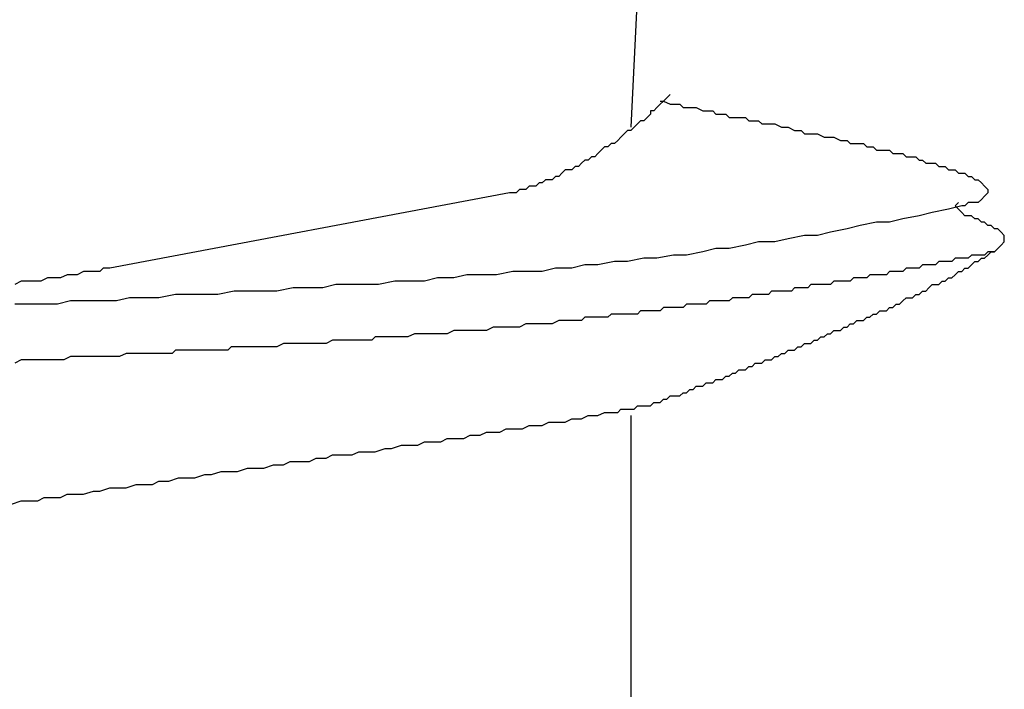
# Model space of a CAD drawing. Units: millimetres. Extents: x 0 to 2760, y 0 to 1910.
# Drawn here: x 1976 to 1980, y 872 to 875 of the extents above; entities that cross this region are included whole.
import ezdxf

# ---------------------------------------------------------------- set-up
doc = ezdxf.new("R2010")
doc.units = ezdxf.units.MM
doc.layers.add('KANAMONO_SCREW', color=4, linetype='Continuous')

msp = doc.modelspace()

# ---------------------------------------------------------------- linework, layer by layer
at = {"layer": 'KANAMONO_SCREW'}
for p, q in [((1978.5912, 875.9408), (1978.516, 874.4377)), ((1978.6538, 874.5504), (1978.6413, 874.5379)), ((1978.6663, 874.563), (1978.6538, 874.5504)), ((1978.6162, 874.5129), (1978.6037, 874.5003)), ((1978.6287, 874.5254), (1978.6162, 874.5129)), ((1978.6287, 874.5379), (1978.6413, 874.5379)), ((1978.6413, 874.5379), (1978.6287, 874.5254)), ((1978.6413, 874.5379), (1978.6663, 874.5254)), ((1978.6663, 874.5254), (1978.6788, 874.5254)), ((1978.6788, 874.5254), (1978.7039, 874.5254)), ((1978.7039, 874.5254), (1978.7164, 874.5129)), ((1978.7164, 874.5129), (1978.7415, 874.5129)), ((1978.7415, 874.5129), (1978.754, 874.5129)), ((1978.754, 874.5129), (1978.7665, 874.5129)), ((1978.7665, 874.5129), (1978.7916, 874.5003)), ((1978.5786, 874.4753), (1978.5661, 874.4628)), ((1978.5912, 874.4878), (1978.5786, 874.4753)), ((1978.6037, 874.5003), (1978.5912, 874.5003)), ((1978.5912, 874.5003), (1978.5912, 874.4878)), ((1978.7916, 874.5003), (1978.8041, 874.5003)), ((1978.8041, 874.5003), (1978.8292, 874.5003)), ((1978.8292, 874.5003), (1978.8417, 874.4878)), ((1978.8417, 874.4878), (1978.8667, 874.4878)), ((1978.8667, 874.4878), (1978.8793, 874.4878)), ((1978.8793, 874.4878), (1978.8918, 874.4753)), ((1978.8918, 874.4753), (1978.9168, 874.4753)), ((1978.9168, 874.4753), (1978.9294, 874.4753)), ((1978.9294, 874.4753), (1978.9544, 874.4753)), ((1978.9544, 874.4753), (1978.9669, 874.4628)), ((1978.5285, 874.4377), (1978.516, 874.4252)), ((1978.5411, 874.4502), (1978.5285, 874.4377)), ((1978.5536, 874.4628), (1978.5411, 874.4502)), ((1978.5661, 874.4628), (1978.5536, 874.4628)), ((1978.9669, 874.4628), (1978.9795, 874.4628)), ((1978.9795, 874.4628), (1979.0045, 874.4628)), ((1979.0045, 874.4628), (1979.017, 874.4502)), ((1979.017, 874.4502), (1979.0296, 874.4502)), ((1979.0296, 874.4502), (1979.0546, 874.4502)), ((1979.0546, 874.4502), (1979.0671, 874.4502)), ((1979.0671, 874.4502), (1979.0922, 874.4377)), ((1979.0922, 874.4377), (1979.1047, 874.4377)), ((1979.1047, 874.4377), (1979.1173, 874.4377)), ((1979.1173, 874.4377), (1979.1423, 874.4252)), ((1978.4784, 874.4001), (1978.4659, 874.3876)), ((1978.4909, 874.4127), (1978.4784, 874.4001)), ((1978.5035, 874.4252), (1978.4909, 874.4127)), ((1978.516, 874.4252), (1978.5035, 874.4252)), ((1979.1423, 874.4252), (1979.1548, 874.4252)), ((1979.1548, 874.4252), (1979.1674, 874.4252)), ((1979.1674, 874.4252), (1979.1799, 874.4127)), ((1979.1799, 874.4127), (1979.2049, 874.4127)), ((1979.2049, 874.4127), (1979.2175, 874.4127)), ((1979.2175, 874.4127), (1979.23, 874.4127)), ((1979.23, 874.4127), (1979.255, 874.4001)), ((1979.255, 874.4001), (1979.2676, 874.4001)), ((1979.2676, 874.4001), (1979.2801, 874.4001)), ((1979.2801, 874.4001), (1979.2926, 874.4001)), ((1979.2926, 874.4001), (1979.3177, 874.3876)), ((1978.4158, 874.3625), (1978.4033, 874.35)), ((1978.4283, 874.3625), (1978.4158, 874.3625)), ((1978.4408, 874.3751), (1978.4283, 874.3625)), ((1978.4534, 874.3751), (1978.4408, 874.3751)), ((1978.4659, 874.3876), (1978.4534, 874.3751)), ((1979.3177, 874.3876), (1979.3302, 874.3876)), ((1979.3302, 874.3876), (1979.3427, 874.3876)), ((1979.3427, 874.3876), (1979.3552, 874.3751)), ((1979.3552, 874.3751), (1979.3678, 874.3751)), ((1979.3678, 874.3751), (1979.3928, 874.3751)), ((1979.3928, 874.3751), (1979.4054, 874.3751)), ((1979.4054, 874.3751), (1979.4179, 874.3625)), ((1979.4179, 874.3625), (1979.4304, 874.3625)), ((1979.4304, 874.3625), (1979.4429, 874.3625)), ((1979.4429, 874.3625), (1979.4555, 874.35)), ((1978.3657, 874.325), (1978.3532, 874.3124)), ((1978.3782, 874.325), (1978.3657, 874.325)), ((1978.3907, 874.3375), (1978.3782, 874.325)), ((1978.4033, 874.35), (1978.3907, 874.3375)), ((1979.4555, 874.35), (1979.468, 874.35)), ((1979.468, 874.35), (1979.493, 874.35)), ((1979.493, 874.35), (1979.5056, 874.35)), ((1979.5056, 874.35), (1979.5181, 874.3375)), ((1979.5181, 874.3375), (1979.5306, 874.3375)), ((1979.5306, 874.3375), (1979.5431, 874.3375)), ((1979.5431, 874.3375), (1979.5557, 874.3375)), ((1979.5557, 874.3375), (1979.5682, 874.325)), ((1979.5682, 874.325), (1979.5807, 874.325)), ((1979.5807, 874.325), (1979.5932, 874.325)), ((1979.5932, 874.325), (1979.6058, 874.325)), ((1979.6058, 874.325), (1979.6183, 874.3124)), ((1978.3031, 874.2874), (1978.2905, 874.2749)), ((1978.3156, 874.2874), (1978.3031, 874.2874)), ((1978.3281, 874.2999), (1978.3156, 874.2874)), ((1978.3406, 874.3124), (1978.3281, 874.2999)), ((1978.3532, 874.3124), (1978.3406, 874.3124)), ((1979.6183, 874.3124), (1979.6308, 874.3124)), ((1979.6308, 874.3124), (1979.6434, 874.2999)), ((1979.6434, 874.2999), (1979.6559, 874.2999)), ((1979.6559, 874.2999), (1979.6684, 874.2999)), ((1979.6684, 874.2999), (1979.6809, 874.2999)), ((1979.6809, 874.2999), (1979.6935, 874.2874)), ((1979.6935, 874.2874), (1979.706, 874.2874)), ((1979.706, 874.2874), (1979.7185, 874.2874)), ((1979.7185, 874.2874), (1979.731, 874.2749)), ((1978.2279, 874.2498), (1978.2154, 874.2373)), ((1978.2404, 874.2498), (1978.2279, 874.2498)), ((1978.253, 874.2623), (1978.2404, 874.2498)), ((1978.2655, 874.2749), (1978.253, 874.2623)), ((1978.278, 874.2749), (1978.2655, 874.2749)), ((1978.2905, 874.2749), (1978.278, 874.2749)), ((1979.731, 874.2749), (1979.7436, 874.2749)), ((1979.7436, 874.2749), (1979.7561, 874.2749)), ((1979.7561, 874.2749), (1979.7686, 874.2623)), ((1979.7686, 874.2623), (1979.7811, 874.2623)), ((1979.7811, 874.2623), (1979.7937, 874.2623)), ((1979.7937, 874.2623), (1979.8062, 874.2498)), ((1979.8062, 874.2498), (1979.8187, 874.2498)), ((1979.8187, 874.2498), (1979.8312, 874.2373)), ((1978.1277, 874.2122), (1978.1152, 874.1997)), ((1978.1402, 874.2122), (1978.1277, 874.2122)), ((1978.1527, 874.2122), (1978.1402, 874.2122)), ((1978.1653, 874.2248), (1978.1527, 874.2122)), ((1978.1778, 874.2248), (1978.1653, 874.2248)), ((1978.1903, 874.2373), (1978.1778, 874.2248)), ((1978.2028, 874.2373), (1978.1903, 874.2373)), ((1978.2154, 874.2373), (1978.2028, 874.2373)), ((1979.8312, 874.2373), (1979.8438, 874.2373)), ((1979.8438, 874.2373), (1979.8563, 874.2248)), ((1979.8563, 874.2248), (1979.8688, 874.2122)), ((1979.8688, 874.2122), (1979.8813, 874.1997)), ((1978.0525, 874.1872), (1976.5244, 873.8991)), ((1978.0651, 874.1872), (1978.0525, 874.1872)), ((1978.0776, 874.1872), (1978.0651, 874.1872)), ((1978.0901, 874.1997), (1978.0776, 874.1872)), ((1978.1026, 874.1997), (1978.0901, 874.1997)), ((1978.1152, 874.1997), (1978.1026, 874.1997)), ((1979.8688, 874.1747), (1979.8563, 874.1621)), ((1979.8813, 874.1872), (1979.8688, 874.1747)), ((1979.8813, 874.1997), (1979.8813, 874.1872)), ((1979.7811, 874.1371), (1979.731, 874.1246)), ((1979.7561, 874.1371), (1979.7686, 874.1496)), ((1979.7686, 874.1246), (1979.7561, 874.1371)), ((1979.7937, 874.1371), (1979.7811, 874.1371)), ((1979.8062, 874.1496), (1979.7937, 874.1371)), ((1979.8187, 874.1496), (1979.8062, 874.1496)), ((1979.8312, 874.1496), (1979.8187, 874.1496)), ((1979.8438, 874.1496), (1979.8312, 874.1496)), ((1979.8563, 874.1621), (1979.8438, 874.1496)), ((1979.6183, 874.0995), (1979.5557, 874.087)), ((1979.6684, 874.112), (1979.6183, 874.0995)), ((1979.731, 874.1246), (1979.6684, 874.112)), ((1979.7811, 874.112), (1979.7686, 874.1246)), ((1979.7937, 874.0995), (1979.7811, 874.112)), ((1979.8062, 874.0995), (1979.7937, 874.0995)), ((1979.8187, 874.0995), (1979.8062, 874.0995)), ((1979.8312, 874.087), (1979.8187, 874.0995)), ((1979.3928, 874.0619), (1979.3427, 874.0494)), ((1979.4555, 874.0744), (1979.3928, 874.0619)), ((1979.5056, 874.0744), (1979.4555, 874.0744)), ((1979.5557, 874.087), (1979.5056, 874.0744)), ((1979.8438, 874.087), (1979.8312, 874.087)), ((1979.8563, 874.0744), (1979.8438, 874.087)), ((1979.8688, 874.0744), (1979.8563, 874.0744)), ((1979.8813, 874.0619), (1979.8688, 874.0744)), ((1979.8939, 874.0619), (1979.8813, 874.0619)), ((1979.9064, 874.0494), (1979.8939, 874.0619)), ((1979.1799, 874.0243), (1979.1173, 874.0118)), ((1979.23, 874.0243), (1979.1799, 874.0243)), ((1979.2801, 874.0369), (1979.23, 874.0243)), ((1979.3427, 874.0494), (1979.2801, 874.0369)), ((1979.9189, 874.0494), (1979.9064, 874.0494)), ((1979.9315, 874.0369), (1979.9189, 874.0494)), ((1979.944, 874.0243), (1979.9315, 874.0369)), ((1979.944, 874.0118), (1979.944, 874.0243)), ((1978.9544, 873.9868), (1978.8918, 873.9742)), ((1979.0045, 873.9993), (1978.9544, 873.9868)), ((1979.0671, 873.9993), (1979.0045, 873.9993)), ((1979.1173, 874.0118), (1979.0671, 873.9993)), ((1979.9189, 873.9742), (1979.9315, 873.9868)), ((1979.9315, 873.9868), (1979.944, 873.9993)), ((1979.944, 873.9993), (1979.944, 874.0118)), ((1978.6788, 873.9492), (1978.6162, 873.9367)), ((1978.7289, 873.9492), (1978.6788, 873.9492)), ((1978.7916, 873.9617), (1978.7289, 873.9492)), ((1978.8417, 873.9742), (1978.7916, 873.9617)), ((1978.8918, 873.9742), (1978.8417, 873.9742)), ((1979.8187, 873.9492), (1979.8062, 873.9367)), ((1979.8312, 873.9492), (1979.8187, 873.9492)), ((1979.8438, 873.9492), (1979.8312, 873.9492)), ((1979.8563, 873.9492), (1979.8438, 873.9492)), ((1979.8688, 873.9492), (1979.8563, 873.9492)), ((1979.8813, 873.9617), (1979.8688, 873.9492)), ((1979.8688, 873.9367), (1979.8813, 873.9492)), ((1979.8813, 873.9492), (1979.8939, 873.9617)), ((1979.8939, 873.9617), (1979.8813, 873.9617)), ((1979.8939, 873.9617), (1979.9064, 873.9617)), ((1979.9064, 873.9617), (1979.8939, 873.9617)), ((1979.9064, 873.9617), (1979.9189, 873.9742)), ((1978.3406, 873.9116), (1978.2905, 873.8991)), ((1978.3907, 873.9116), (1978.3406, 873.9116)), ((1978.4534, 873.9241), (1978.3907, 873.9116)), ((1978.5035, 873.9241), (1978.4534, 873.9241)), ((1978.5661, 873.9367), (1978.5035, 873.9241)), ((1978.6162, 873.9367), (1978.5661, 873.9367)), ((1979.6308, 873.9116), (1979.6183, 873.8991)), ((1979.6434, 873.9116), (1979.6308, 873.9116)), ((1979.6559, 873.9116), (1979.6434, 873.9116)), ((1979.6684, 873.9116), (1979.6559, 873.9116)), ((1979.6809, 873.9116), (1979.6684, 873.9116)), ((1979.6935, 873.9241), (1979.6809, 873.9116)), ((1979.706, 873.9241), (1979.6935, 873.9241)), ((1979.7185, 873.9241), (1979.706, 873.9241)), ((1979.731, 873.9241), (1979.7185, 873.9241)), ((1979.7436, 873.9241), (1979.731, 873.9241)), ((1979.7561, 873.9367), (1979.7436, 873.9241)), ((1979.7686, 873.9367), (1979.7561, 873.9367)), ((1979.7811, 873.9367), (1979.7686, 873.9367)), ((1979.7937, 873.9367), (1979.7811, 873.9367)), ((1979.8062, 873.9367), (1979.7937, 873.9367)), ((1979.8062, 873.8991), (1979.8187, 873.9116)), ((1979.8187, 873.9116), (1979.8312, 873.9241)), ((1979.8312, 873.9241), (1979.8438, 873.9241)), ((1979.8438, 873.9241), (1979.8563, 873.9367)), ((1979.8563, 873.9367), (1979.8688, 873.9367)), ((1976.3615, 873.874), (1976.3365, 873.8615)), ((1976.374, 873.874), (1976.3615, 873.874)), ((1976.3991, 873.874), (1976.374, 873.874)), ((1976.4241, 873.8866), (1976.3991, 873.874)), ((1976.4492, 873.8866), (1976.4241, 873.8866)), ((1976.4617, 873.8866), (1976.4492, 873.8866)), ((1976.4868, 873.8866), (1976.4617, 873.8866)), ((1976.4993, 873.8991), (1976.4868, 873.8866)), ((1976.5244, 873.8991), (1976.4993, 873.8991)), ((1977.8897, 873.874), (1977.8396, 873.8615)), ((1977.9523, 873.874), (1977.8897, 873.874)), ((1978.0024, 873.874), (1977.9523, 873.874)), ((1978.0651, 873.8866), (1978.0024, 873.874)), ((1978.1152, 873.8866), (1978.0651, 873.8866)), ((1978.1778, 873.8866), (1978.1152, 873.8866)), ((1978.2279, 873.8991), (1978.1778, 873.8866)), ((1978.2905, 873.8991), (1978.2279, 873.8991)), ((1979.4304, 873.874), (1979.4179, 873.8615)), ((1979.4429, 873.874), (1979.4304, 873.874)), ((1979.4555, 873.874), (1979.4429, 873.874)), ((1979.468, 873.874), (1979.4555, 873.874)), ((1979.4805, 873.874), (1979.468, 873.874)), ((1979.493, 873.874), (1979.4805, 873.874)), ((1979.5056, 873.8866), (1979.493, 873.874)), ((1979.5181, 873.8866), (1979.5056, 873.8866)), ((1979.5306, 873.8866), (1979.5181, 873.8866)), ((1979.5431, 873.8866), (1979.5306, 873.8866)), ((1979.5557, 873.8866), (1979.5431, 873.8866)), ((1979.5682, 873.8991), (1979.5557, 873.8866)), ((1979.5807, 873.8991), (1979.5682, 873.8991)), ((1979.5932, 873.8991), (1979.5807, 873.8991)), ((1979.6058, 873.8991), (1979.5932, 873.8991)), ((1979.6183, 873.8991), (1979.6058, 873.8991)), ((1979.7436, 873.8615), (1979.7561, 873.874)), ((1979.7561, 873.874), (1979.7686, 873.8866)), ((1979.7686, 873.8866), (1979.7811, 873.8866)), ((1979.7811, 873.8866), (1979.7937, 873.8991)), ((1979.7937, 873.8991), (1979.8062, 873.8991)), ((1976.1861, 873.849), (1976.1611, 873.8365)), ((1976.2112, 873.849), (1976.1861, 873.849)), ((1976.2363, 873.849), (1976.2112, 873.849)), ((1976.2613, 873.849), (1976.2363, 873.849)), ((1976.2864, 873.8615), (1976.2613, 873.849)), ((1976.3114, 873.8615), (1976.2864, 873.8615)), ((1976.3365, 873.8615), (1976.3114, 873.8615)), ((1977.3887, 873.8365), (1977.3385, 873.8239)), ((1977.4513, 873.8365), (1977.3887, 873.8365)), ((1977.5014, 873.8365), (1977.4513, 873.8365)), ((1977.5515, 873.8365), (1977.5014, 873.8365)), ((1977.6141, 873.849), (1977.5515, 873.8365)), ((1977.6642, 873.849), (1977.6141, 873.849)), ((1977.7269, 873.849), (1977.6642, 873.849)), ((1977.777, 873.8615), (1977.7269, 873.849)), ((1977.8396, 873.8615), (1977.777, 873.8615)), ((1979.2049, 873.8365), (1979.1924, 873.8239)), ((1979.23, 873.8365), (1979.2049, 873.8365)), ((1979.2425, 873.8365), (1979.23, 873.8365)), ((1979.255, 873.8365), (1979.2425, 873.8365)), ((1979.2676, 873.8365), (1979.255, 873.8365)), ((1979.2801, 873.8365), (1979.2676, 873.8365)), ((1979.2926, 873.849), (1979.2801, 873.8365)), ((1979.3051, 873.849), (1979.2926, 873.849)), ((1979.3177, 873.849), (1979.3051, 873.849)), ((1979.3302, 873.849), (1979.3177, 873.849)), ((1979.3427, 873.849), (1979.3302, 873.849)), ((1979.3552, 873.849), (1979.3427, 873.849)), ((1979.3678, 873.8615), (1979.3552, 873.849)), ((1979.3803, 873.8615), (1979.3678, 873.8615)), ((1979.3928, 873.8615), (1979.3803, 873.8615)), ((1979.4054, 873.8615), (1979.3928, 873.8615)), ((1979.4179, 873.8615), (1979.4054, 873.8615)), ((1979.6559, 873.8239), (1979.6684, 873.8365)), ((1979.6684, 873.8365), (1979.6809, 873.8365)), ((1979.6809, 873.8365), (1979.6935, 873.8365)), ((1979.6935, 873.8365), (1979.706, 873.849)), ((1979.706, 873.849), (1979.7185, 873.849)), ((1979.7185, 873.849), (1979.731, 873.8615)), ((1979.731, 873.8615), (1979.7436, 873.8615)), ((1976.7749, 873.7989), (1976.7122, 873.7863)), ((1976.825, 873.7989), (1976.7749, 873.7989)), ((1976.8876, 873.7989), (1976.825, 873.7989)), ((1976.9377, 873.7989), (1976.8876, 873.7989)), ((1977.0003, 873.8114), (1976.9377, 873.7989)), ((1977.0504, 873.8114), (1977.0003, 873.8114)), ((1977.1131, 873.8114), (1977.0504, 873.8114)), ((1977.1632, 873.8114), (1977.1131, 873.8114)), ((1977.2258, 873.8239), (1977.1632, 873.8114)), ((1977.2759, 873.8239), (1977.2258, 873.8239)), ((1977.3385, 873.8239), (1977.2759, 873.8239)), ((1978.9795, 873.7989), (1978.9669, 873.7863)), ((1978.992, 873.7989), (1978.9795, 873.7989)), ((1979.0045, 873.7989), (1978.992, 873.7989)), ((1979.017, 873.7989), (1979.0045, 873.7989)), ((1979.0296, 873.7989), (1979.017, 873.7989)), ((1979.0421, 873.7989), (1979.0296, 873.7989)), ((1979.0546, 873.8114), (1979.0421, 873.7989)), ((1979.0671, 873.8114), (1979.0546, 873.8114)), ((1979.0797, 873.8114), (1979.0671, 873.8114)), ((1979.0922, 873.8114), (1979.0797, 873.8114)), ((1979.1047, 873.8114), (1979.0922, 873.8114)), ((1979.1173, 873.8114), (1979.1047, 873.8114)), ((1979.1298, 873.8114), (1979.1173, 873.8114)), ((1979.1423, 873.8239), (1979.1298, 873.8114)), ((1979.1548, 873.8239), (1979.1423, 873.8239)), ((1979.1674, 873.8239), (1979.1548, 873.8239)), ((1979.1799, 873.8239), (1979.1674, 873.8239)), ((1979.1924, 873.8239), (1979.1799, 873.8239)), ((1979.5932, 873.7863), (1979.6058, 873.7989)), ((1979.6058, 873.7989), (1979.6183, 873.7989)), ((1979.6183, 873.7989), (1979.6308, 873.8114)), ((1979.6308, 873.8114), (1979.6434, 873.8114)), ((1979.6434, 873.8114), (1979.6559, 873.8239)), ((1976.2112, 873.7613), (1976.1611, 873.7613)), ((1976.2613, 873.7613), (1976.2112, 873.7613)), ((1976.3239, 873.7613), (1976.2613, 873.7613)), ((1976.374, 873.7738), (1976.3239, 873.7613)), ((1976.4367, 873.7738), (1976.374, 873.7738)), ((1976.4868, 873.7738), (1976.4367, 873.7738)), ((1976.5494, 873.7738), (1976.4868, 873.7738)), ((1976.5995, 873.7863), (1976.5494, 873.7738)), ((1976.6621, 873.7863), (1976.5995, 873.7863)), ((1976.7122, 873.7863), (1976.6621, 873.7863)), ((1978.7289, 873.7613), (1978.7164, 873.7488)), ((1978.7415, 873.7613), (1978.7289, 873.7613)), ((1978.754, 873.7613), (1978.7415, 873.7613)), ((1978.7665, 873.7613), (1978.754, 873.7613)), ((1978.779, 873.7613), (1978.7665, 873.7613)), ((1978.7916, 873.7613), (1978.779, 873.7613)), ((1978.8041, 873.7613), (1978.7916, 873.7613)), ((1978.8166, 873.7738), (1978.8041, 873.7613)), ((1978.8292, 873.7738), (1978.8166, 873.7738)), ((1978.8417, 873.7738), (1978.8292, 873.7738)), ((1978.8542, 873.7738), (1978.8417, 873.7738)), ((1978.8667, 873.7738), (1978.8542, 873.7738)), ((1978.8793, 873.7738), (1978.8667, 873.7738)), ((1978.8918, 873.7738), (1978.8793, 873.7738)), ((1978.9043, 873.7863), (1978.8918, 873.7738)), ((1978.9168, 873.7863), (1978.9043, 873.7863)), ((1978.9294, 873.7863), (1978.9168, 873.7863)), ((1978.9419, 873.7863), (1978.9294, 873.7863)), ((1978.9544, 873.7863), (1978.9419, 873.7863)), ((1978.9669, 873.7863), (1978.9544, 873.7863)), ((1979.5181, 873.7488), (1979.5306, 873.7613)), ((1979.5306, 873.7613), (1979.5431, 873.7613)), ((1979.5431, 873.7613), (1979.5557, 873.7738)), ((1979.5557, 873.7738), (1979.5682, 873.7863)), ((1979.5682, 873.7863), (1979.5807, 873.7863)), ((1979.5807, 873.7863), (1979.5932, 873.7863)), ((1978.4408, 873.7237), (1978.4283, 873.7112)), ((1978.4534, 873.7237), (1978.4408, 873.7237)), ((1978.4659, 873.7237), (1978.4534, 873.7237)), ((1978.4784, 873.7237), (1978.4659, 873.7237)), ((1978.4909, 873.7237), (1978.4784, 873.7237)), ((1978.516, 873.7237), (1978.4909, 873.7237)), ((1978.5285, 873.7237), (1978.516, 873.7237)), ((1978.5411, 873.7237), (1978.5285, 873.7237)), ((1978.5536, 873.7362), (1978.5411, 873.7237)), ((1978.5661, 873.7362), (1978.5536, 873.7362)), ((1978.5786, 873.7362), (1978.5661, 873.7362)), ((1978.5912, 873.7362), (1978.5786, 873.7362)), ((1978.6037, 873.7362), (1978.5912, 873.7362)), ((1978.6162, 873.7362), (1978.6037, 873.7362)), ((1978.6287, 873.7362), (1978.6162, 873.7362)), ((1978.6413, 873.7488), (1978.6287, 873.7362)), ((1978.6538, 873.7488), (1978.6413, 873.7488)), ((1978.6663, 873.7488), (1978.6538, 873.7488)), ((1978.6788, 873.7488), (1978.6663, 873.7488)), ((1978.6914, 873.7488), (1978.6788, 873.7488)), ((1978.7039, 873.7488), (1978.6914, 873.7488)), ((1978.7164, 873.7488), (1978.7039, 873.7488)), ((1979.4304, 873.7112), (1979.4429, 873.7237)), ((1979.4429, 873.7237), (1979.4555, 873.7237)), ((1979.4555, 873.7237), (1979.468, 873.7362)), ((1979.468, 873.7362), (1979.4805, 873.7362)), ((1979.4805, 873.7362), (1979.493, 873.7362)), ((1979.493, 873.7362), (1979.5056, 873.7488)), ((1979.5056, 873.7488), (1979.5181, 873.7488)), ((1978.1152, 873.6861), (1978.0901, 873.6736)), ((1978.1277, 873.6861), (1978.1152, 873.6861)), ((1978.1527, 873.6861), (1978.1277, 873.6861)), ((1978.1778, 873.6861), (1978.1527, 873.6861)), ((1978.1903, 873.6861), (1978.1778, 873.6861)), ((1978.2154, 873.6861), (1978.1903, 873.6861)), ((1978.2404, 873.6987), (1978.2154, 873.6861)), ((1978.253, 873.6987), (1978.2404, 873.6987)), ((1978.278, 873.6987), (1978.253, 873.6987)), ((1978.2905, 873.6987), (1978.278, 873.6987)), ((1978.3031, 873.6987), (1978.2905, 873.6987)), ((1978.3156, 873.6987), (1978.3031, 873.6987)), ((1978.3281, 873.6987), (1978.3156, 873.6987)), ((1978.3406, 873.7112), (1978.3281, 873.6987)), ((1978.3532, 873.7112), (1978.3406, 873.7112)), ((1978.3657, 873.7112), (1978.3532, 873.7112)), ((1978.3782, 873.7112), (1978.3657, 873.7112)), ((1978.3907, 873.7112), (1978.3782, 873.7112)), ((1978.4033, 873.7112), (1978.3907, 873.7112)), ((1978.4158, 873.7112), (1978.4033, 873.7112)), ((1978.4283, 873.7112), (1978.4158, 873.7112)), ((1979.3427, 873.6736), (1979.3552, 873.6861)), ((1979.3552, 873.6861), (1979.3678, 873.6861)), ((1979.3678, 873.6861), (1979.3803, 873.6987)), ((1979.3803, 873.6987), (1979.3928, 873.6987)), ((1979.3928, 873.6987), (1979.4054, 873.6987)), ((1979.4054, 873.6987), (1979.4179, 873.7112)), ((1979.4179, 873.7112), (1979.4304, 873.7112)), ((1977.6893, 873.6486), (1977.6642, 873.636)), ((1977.7143, 873.6486), (1977.6893, 873.6486)), ((1977.7394, 873.6486), (1977.7143, 873.6486)), ((1977.7519, 873.6486), (1977.7394, 873.6486)), ((1977.777, 873.6486), (1977.7519, 873.6486)), ((1977.802, 873.6486), (1977.777, 873.6486)), ((1977.8145, 873.6486), (1977.802, 873.6486)), ((1977.8396, 873.6611), (1977.8145, 873.6486)), ((1977.8646, 873.6611), (1977.8396, 873.6611)), ((1977.8772, 873.6611), (1977.8646, 873.6611)), ((1977.9022, 873.6611), (1977.8772, 873.6611)), ((1977.9273, 873.6611), (1977.9022, 873.6611)), ((1977.9398, 873.6611), (1977.9273, 873.6611)), ((1977.9649, 873.6611), (1977.9398, 873.6611)), ((1977.9899, 873.6736), (1977.9649, 873.6611)), ((1978.0024, 873.6736), (1977.9899, 873.6736)), ((1978.0275, 873.6736), (1978.0024, 873.6736)), ((1978.0525, 873.6736), (1978.0275, 873.6736)), ((1978.0651, 873.6736), (1978.0525, 873.6736)), ((1978.0901, 873.6736), (1978.0651, 873.6736)), ((1979.255, 873.636), (1979.2676, 873.6486)), ((1979.2676, 873.6486), (1979.2801, 873.6486)), ((1979.2801, 873.6486), (1979.2926, 873.6611)), ((1979.2926, 873.6611), (1979.3051, 873.6611)), ((1979.3051, 873.6611), (1979.3177, 873.6611)), ((1979.3177, 873.6611), (1979.3302, 873.6736)), ((1979.3302, 873.6736), (1979.3427, 873.6736)), ((1977.1882, 873.611), (1977.1632, 873.5985)), ((1977.2008, 873.611), (1977.1882, 873.611)), ((1977.2258, 873.611), (1977.2008, 873.611)), ((1977.2509, 873.611), (1977.2258, 873.611)), ((1977.2634, 873.611), (1977.2509, 873.611)), ((1977.2884, 873.611), (1977.2634, 873.611)), ((1977.3135, 873.611), (1977.2884, 873.611)), ((1977.326, 873.611), (1977.3135, 873.611)), ((1977.3511, 873.611), (1977.326, 873.611)), ((1977.3761, 873.6235), (1977.3511, 873.611)), ((1977.4012, 873.6235), (1977.3761, 873.6235)), ((1977.4137, 873.6235), (1977.4012, 873.6235)), ((1977.4388, 873.6235), (1977.4137, 873.6235)), ((1977.4638, 873.6235), (1977.4388, 873.6235)), ((1977.4763, 873.6235), (1977.4638, 873.6235)), ((1977.5014, 873.6235), (1977.4763, 873.6235)), ((1977.5264, 873.6235), (1977.5014, 873.6235)), ((1977.539, 873.636), (1977.5264, 873.6235)), ((1977.564, 873.636), (1977.539, 873.636)), ((1977.5891, 873.636), (1977.564, 873.636)), ((1977.6016, 873.636), (1977.5891, 873.636)), ((1977.6266, 873.636), (1977.6016, 873.636)), ((1977.6517, 873.636), (1977.6266, 873.636)), ((1977.6642, 873.636), (1977.6517, 873.636)), ((1979.1674, 873.5985), (1979.1799, 873.611)), ((1979.1799, 873.611), (1979.1924, 873.611)), ((1979.1924, 873.611), (1979.2049, 873.611)), ((1979.2049, 873.611), (1979.2175, 873.6235)), ((1979.2175, 873.6235), (1979.23, 873.6235)), ((1979.23, 873.6235), (1979.2425, 873.636)), ((1979.2425, 873.636), (1979.255, 873.636)), ((1976.587, 873.5734), (1976.5619, 873.5609)), ((1976.612, 873.5734), (1976.587, 873.5734)), ((1976.6246, 873.5734), (1976.612, 873.5734)), ((1976.6496, 873.5734), (1976.6246, 873.5734)), ((1976.6747, 873.5734), (1976.6496, 873.5734)), ((1976.6997, 873.5734), (1976.6747, 873.5734)), ((1976.7122, 873.5734), (1976.6997, 873.5734)), ((1976.7373, 873.5734), (1976.7122, 873.5734)), ((1976.7623, 873.5734), (1976.7373, 873.5734)), ((1976.7749, 873.5859), (1976.7623, 873.5734)), ((1976.7999, 873.5859), (1976.7749, 873.5859)), ((1976.825, 873.5859), (1976.7999, 873.5859)), ((1976.8375, 873.5859), (1976.825, 873.5859)), ((1976.8626, 873.5859), (1976.8375, 873.5859)), ((1976.8876, 873.5859), (1976.8626, 873.5859)), ((1976.9127, 873.5859), (1976.8876, 873.5859)), ((1976.9252, 873.5859), (1976.9127, 873.5859)), ((1976.9502, 873.5859), (1976.9252, 873.5859)), ((1976.9753, 873.5859), (1976.9502, 873.5859)), ((1976.9878, 873.5985), (1976.9753, 873.5859)), ((1977.0129, 873.5985), (1976.9878, 873.5985)), ((1977.0379, 873.5985), (1977.0129, 873.5985)), ((1977.0504, 873.5985), (1977.0379, 873.5985)), ((1977.0755, 873.5985), (1977.0504, 873.5985)), ((1977.1006, 873.5985), (1977.0755, 873.5985)), ((1977.1256, 873.5985), (1977.1006, 873.5985)), ((1977.1381, 873.5985), (1977.1256, 873.5985)), ((1977.1632, 873.5985), (1977.1381, 873.5985)), ((1979.0797, 873.5609), (1979.0922, 873.5734)), ((1979.0922, 873.5734), (1979.1047, 873.5734)), ((1979.1047, 873.5734), (1979.1173, 873.5859)), ((1979.1173, 873.5859), (1979.1298, 873.5859)), ((1979.1298, 873.5859), (1979.1423, 873.5859)), ((1979.1423, 873.5859), (1979.1548, 873.5985)), ((1979.1548, 873.5985), (1979.1674, 873.5985)), ((1976.1861, 873.5484), (1976.1611, 873.5358)), ((1976.1987, 873.5484), (1976.1861, 873.5484)), ((1976.2237, 873.5484), (1976.1987, 873.5484)), ((1976.2488, 873.5484), (1976.2237, 873.5484)), ((1976.2613, 873.5484), (1976.2488, 873.5484)), ((1976.2864, 873.5484), (1976.2613, 873.5484)), ((1976.3114, 873.5484), (1976.2864, 873.5484)), ((1976.3365, 873.5484), (1976.3114, 873.5484)), ((1976.349, 873.5484), (1976.3365, 873.5484)), ((1976.374, 873.5609), (1976.349, 873.5484)), ((1976.3991, 873.5609), (1976.374, 873.5609)), ((1976.4116, 873.5609), (1976.3991, 873.5609)), ((1976.4367, 873.5609), (1976.4116, 873.5609)), ((1976.4617, 873.5609), (1976.4367, 873.5609)), ((1976.4742, 873.5609), (1976.4617, 873.5609)), ((1976.4993, 873.5609), (1976.4742, 873.5609)), ((1976.5244, 873.5609), (1976.4993, 873.5609)), ((1976.5494, 873.5609), (1976.5244, 873.5609)), ((1976.5619, 873.5609), (1976.5494, 873.5609)), ((1978.9795, 873.5233), (1978.992, 873.5358)), ((1978.992, 873.5358), (1979.0045, 873.5358)), ((1979.0045, 873.5358), (1979.017, 873.5358)), ((1979.017, 873.5358), (1979.0296, 873.5484)), ((1979.0296, 873.5484), (1979.0421, 873.5484)), ((1979.0421, 873.5484), (1979.0546, 873.5484)), ((1979.0546, 873.5484), (1979.0671, 873.5609)), ((1979.0671, 873.5609), (1979.0797, 873.5609)), ((1978.8918, 873.4857), (1978.9043, 873.4982)), ((1978.9043, 873.4982), (1978.9168, 873.4982)), ((1978.9168, 873.4982), (1978.9294, 873.5108)), ((1978.9294, 873.5108), (1978.9419, 873.5108)), ((1978.9419, 873.5108), (1978.9544, 873.5108)), ((1978.9544, 873.5108), (1978.9669, 873.5233)), ((1978.9669, 873.5233), (1978.9795, 873.5233)), ((1978.7916, 873.4481), (1978.8041, 873.4607)), ((1978.8041, 873.4607), (1978.8166, 873.4607)), ((1978.8166, 873.4607), (1978.8292, 873.4607)), ((1978.8292, 873.4607), (1978.8417, 873.4732)), ((1978.8417, 873.4732), (1978.8542, 873.4732)), ((1978.8542, 873.4732), (1978.8667, 873.4732)), ((1978.8667, 873.4732), (1978.8793, 873.4857)), ((1978.8793, 873.4857), (1978.8918, 873.4857)), ((1978.7039, 873.4106), (1978.7164, 873.4231)), ((1978.7164, 873.4231), (1978.7289, 873.4231)), ((1978.7289, 873.4231), (1978.7415, 873.4356)), ((1978.7415, 873.4356), (1978.754, 873.4356)), ((1978.754, 873.4356), (1978.7665, 873.4481)), ((1978.7665, 873.4481), (1978.779, 873.4481)), ((1978.779, 873.4481), (1978.7916, 873.4481)), ((1978.5912, 873.373), (1978.6037, 873.3855)), ((1978.6037, 873.3855), (1978.6162, 873.3855)), ((1978.6162, 873.3855), (1978.6287, 873.3855)), ((1978.6287, 873.3855), (1978.6413, 873.398)), ((1978.6413, 873.398), (1978.6538, 873.398)), ((1978.6538, 873.398), (1978.6663, 873.4106)), ((1978.6663, 873.4106), (1978.6788, 873.4106)), ((1978.6788, 873.4106), (1978.6914, 873.4106)), ((1978.6914, 873.4106), (1978.7039, 873.4106)), ((1978.3907, 873.3354), (1978.4158, 873.3479)), ((1978.4158, 873.3479), (1978.4283, 873.3479)), ((1978.4283, 873.3479), (1978.4534, 873.3479)), ((1978.4534, 873.3479), (1978.4659, 873.3479)), ((1978.4659, 873.3479), (1978.4784, 873.3605)), ((1978.4784, 873.3605), (1978.5035, 873.3605)), ((1978.5035, 873.3605), (1978.516, 873.3605)), ((1978.516, 873.3605), (1978.5285, 873.3605)), ((1978.5285, 873.3605), (1978.5411, 873.373)), ((1978.5411, 873.373), (1978.5536, 873.373)), ((1978.5536, 873.373), (1978.5661, 873.373)), ((1978.5661, 873.373), (1978.5786, 873.373)), ((1978.5786, 873.373), (1978.5912, 873.373)), ((1978.1778, 873.2978), (1978.2028, 873.3104)), ((1978.2028, 873.3104), (1978.2279, 873.3104)), ((1978.2279, 873.3104), (1978.2404, 873.3104)), ((1978.2404, 873.3104), (1978.2655, 873.3104)), ((1978.2655, 873.3104), (1978.2905, 873.3229)), ((1978.2905, 873.3229), (1978.3156, 873.3229)), ((1978.3156, 873.3229), (1978.3281, 873.3229)), ((1978.3281, 873.3229), (1978.3532, 873.3354)), ((1978.3532, 873.3354), (1978.3782, 873.3354)), ((1978.3782, 873.3354), (1978.3907, 873.3354)), ((1978.516, 873.3354), (1978.516, 872.1078)), ((1977.9398, 873.2603), (1977.9649, 873.2728)), ((1977.9649, 873.2728), (1977.9899, 873.2728)), ((1977.9899, 873.2728), (1978.015, 873.2728)), ((1978.015, 873.2728), (1978.04, 873.2853)), ((1978.04, 873.2853), (1978.0776, 873.2853)), ((1978.0776, 873.2853), (1978.1026, 873.2853)), ((1978.1026, 873.2853), (1978.1277, 873.2978)), ((1978.1277, 873.2978), (1978.1527, 873.2978)), ((1978.1527, 873.2978), (1978.1778, 873.2978)), ((1977.7018, 873.2227), (1977.7269, 873.2352)), ((1977.7269, 873.2352), (1977.7644, 873.2352)), ((1977.7644, 873.2352), (1977.7895, 873.2352)), ((1977.7895, 873.2352), (1977.8145, 873.2477)), ((1977.8145, 873.2477), (1977.8521, 873.2477)), ((1977.8521, 873.2477), (1977.8772, 873.2477)), ((1977.8772, 873.2477), (1977.9022, 873.2603)), ((1977.9022, 873.2603), (1977.9398, 873.2603)), ((1977.4513, 873.1851), (1977.4763, 873.1976)), ((1977.4763, 873.1976), (1977.5139, 873.1976)), ((1977.5139, 873.1976), (1977.539, 873.1976)), ((1977.539, 873.1976), (1977.5765, 873.2101)), ((1977.5765, 873.2101), (1977.6016, 873.2101)), ((1977.6016, 873.2101), (1977.6392, 873.2227)), ((1977.6392, 873.2227), (1977.6642, 873.2227)), ((1977.6642, 873.2227), (1977.7018, 873.2227)), ((1977.1882, 873.1475), (1977.2133, 873.16)), ((1977.2133, 873.16), (1977.2509, 873.16)), ((1977.2509, 873.16), (1977.2884, 873.16)), ((1977.2884, 873.16), (1977.3135, 873.1726)), ((1977.3135, 873.1726), (1977.3511, 873.1726)), ((1977.3511, 873.1726), (1977.3761, 873.1851)), ((1977.3761, 873.1851), (1977.4137, 873.1851)), ((1977.4137, 873.1851), (1977.4513, 873.1851)), ((1976.9127, 873.1099), (1976.9502, 873.1225)), ((1976.9502, 873.1225), (1976.9878, 873.1225)), ((1976.9878, 873.1225), (1977.0129, 873.1225)), ((1977.0129, 873.1225), (1977.0504, 873.135)), ((1977.0504, 873.135), (1977.088, 873.135)), ((1977.088, 873.135), (1977.1131, 873.135)), ((1977.1131, 873.135), (1977.1507, 873.1475)), ((1977.1507, 873.1475), (1977.1882, 873.1475)), ((1976.6872, 873.0724), (1976.7122, 873.0849)), ((1976.7122, 873.0849), (1976.7498, 873.0849)), ((1976.7498, 873.0849), (1976.7874, 873.0974)), ((1976.7874, 873.0974), (1976.8125, 873.0974)), ((1976.8125, 873.0974), (1976.85, 873.0974)), ((1976.85, 873.0974), (1976.8876, 873.1099)), ((1976.8876, 873.1099), (1976.9127, 873.1099)), ((1976.4241, 873.0348), (1976.4617, 873.0473)), ((1976.4617, 873.0473), (1976.4868, 873.0473)), ((1976.4868, 873.0473), (1976.5244, 873.0598)), ((1976.5244, 873.0598), (1976.5494, 873.0598)), ((1976.5494, 873.0598), (1976.587, 873.0598)), ((1976.587, 873.0598), (1976.6246, 873.0724)), ((1976.6246, 873.0724), (1976.6496, 873.0724)), ((1976.6496, 873.0724), (1976.6872, 873.0724)), ((1976.1486, 872.9972), (1976.1861, 873.0097)), ((1976.1861, 873.0097), (1976.2112, 873.0097)), ((1976.2112, 873.0097), (1976.2488, 873.0097)), ((1976.2488, 873.0097), (1976.2738, 873.0223)), ((1976.2738, 873.0223), (1976.2989, 873.0223)), ((1976.2989, 873.0223), (1976.3365, 873.0223)), ((1976.3365, 873.0223), (1976.3615, 873.0348)), ((1976.3615, 873.0348), (1976.3991, 873.0348)), ((1976.3991, 873.0348), (1976.4241, 873.0348))]:
    msp.add_line(p, q, dxfattribs=at)

doc.saveas('drawing.dxf')
